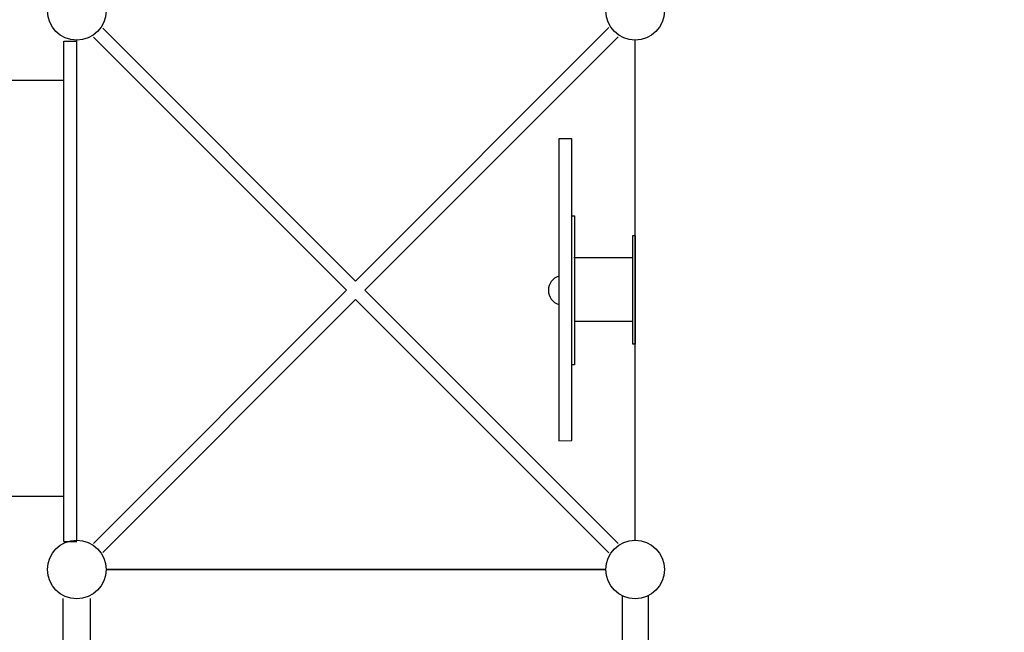
# Model space of a CAD drawing. Units: millimetres. Extents: x -2378 to 6173, y -7630 to 1941.
# Drawn here: x 1933 to 3109, y -742 to -11 of the extents above; entities that cross this region are included whole.
import ezdxf

# ---------------------------------------------------------------- set-up
doc = ezdxf.new("R2010")
doc.units = ezdxf.units.MM
doc.header["$LTSCALE"] = 0.2
doc.header["$MEASUREMENT"] = 0
doc.header["$PDMODE"] = 1
doc.layers.add('HAGS-Dim Plan', color=7, linetype='Continuous', lineweight=100)
doc.layers.add('HAGS-Plan', color=7, linetype='Continuous')
doc.styles.get("Standard").update_dxf_attribs({"font": 'g13f12d.shx', "height": 300})
doc.dimstyles.new('HAGS - Dim Plan', dxfattribs={"dimtxt": 300, "dimasz": 200, "dimexe": 0.18, "dimexo": 0.0625, "dimgap": 150, "dimtad": 0, "dimlfac": 0.001, "dimrnd": 0.05, "dimzin": 1, "dimdsep": 46, "dimtxsty": 'Standard', "dimblk": 'HAGS - Dim Plan arrow', "dimcen": 0.1, "dimse1": 1, "dimse2": 1, "dimclrd": 1, "dimadec": 0, "dimazin": 0, "dimtfac": 1, "dimtofl": 0, "dimtmove": 0, "dimatfit": 3, "dimfxl": 1, "dimtolj": 1, "dimtzin": 0, "dimarcsym": 0})

# ---------------------------------------------------------------- blocks, each defined once
blk = doc.blocks.new('HAGS - Dim Plan arrow')
at = {"color": 1, "lineweight": 0}
blk.add_lwpolyline([(0, 0, 0, 0.35, 0), (-1, 0, 0.015, 0.015, 0)], format="xyseb", dxfattribs=at)
blk = doc.blocks.new('*D14')
at = {"layer": 'Defpoints', "color": 0, "transparency": 16777216}
for p in [(2703, 1940.6), (5976.2, 1940.6), (335.5, -5922.4)]:
    blk.add_point(p, dxfattribs=at)
at = {"layer": 'HAGS-Dim Plan', "color": 1, "lineweight": -2, "transparency": 16777216}
for p, q in [((5976.2, 1740.6), (5976.2, -1385.4)), ((5976.2, -5722.4), (5976.2, -2596.3))]:
    blk.add_line(p, q, dxfattribs=at)
at = {"layer": 'HAGS-Dim Plan', "color": 1, "lineweight": -2, "transparency": 16777216, "xscale": 200, "yscale": 200, "zscale": 200}
for p, rotation in [((5976.2, 1940.6), 90), ((5976.2, -5922.4), 270)]:
    blk.add_blockref('HAGS - Dim Plan arrow', p, dxfattribs=dict(at, rotation=rotation))
at = {"layer": 'HAGS-Dim Plan', "color": 0, "transparency": 16777216, "insert": (5976.2, -1990.9), "char_height": 300, "attachment_point": 5, "rotation": 90}
blk.add_mtext('\\A1;7.85m', dxfattribs=at)
blk = doc.blocks.new('*D16')
at = {"layer": 'Defpoints', "color": 0, "transparency": 16777216}
for p in [(2567.5, 440.6, 160.5), (5586.1, 440.6), (123.5, -4422.4, 106.5)]:
    blk.add_point(p, dxfattribs=at)
at = {"layer": 'HAGS-Dim Plan', "color": 1, "lineweight": -2, "transparency": 16777216}
for p, q in [((5586.1, 240.6), (5586.1, -1370.4)), ((5586.1, -4222.4), (5586.1, -2611.3))]:
    blk.add_line(p, q, dxfattribs=at)
at = {"layer": 'HAGS-Dim Plan', "color": 1, "lineweight": -2, "transparency": 16777216, "xscale": 200, "yscale": 200, "zscale": 200}
for p, rotation in [((5586.1, 440.6), 90), ((5586.1, -4422.4), 270)]:
    blk.add_blockref('HAGS - Dim Plan arrow', p, dxfattribs=dict(at, rotation=rotation))
at = {"layer": 'HAGS-Dim Plan', "color": 0, "transparency": 16777216, "insert": (5586.1, -1990.9), "char_height": 300, "attachment_point": 5, "rotation": 90}
blk.add_mtext('\\A1;4.85m', dxfattribs=at)

msp = doc.modelspace()

# ---------------------------------------------------------------- linework, layer by layer
at = {"layer": 'HAGS-Plan'}
for p, q in [((2032.04, -20.491), (2334.075, -322.526)), ((2032.04, -20.491), (2334.075, -322.526)), ((2636.719, -19.882), (2334.075, -322.526)), ((2636.719, -19.882), (2334.075, -322.526)), ((2001, -632), (2001, -35)), ((2001, -632), (2001, -35)), ((2020.882, -31.281), (2323.101, -333.5)), ((2020.882, -31.281), (2323.101, -333.5)), ((2647.509, -31.04), (2345.05, -333.5)), ((2647.509, -31.04), (2345.05, -333.5)), ((2668, -632), (2668, -35)), ((2668, -632), (2668, -35)), ((1985.713, -633.631), (1985.713, -36.209)), ((1985.713, -36.209), (2001, -36.209)), ((680.203, -82.882), (1985.713, -82.882)), ((2323.101, -333.5), (2020.882, -635.719)), ((2323.101, -333.5), (2020.882, -635.719)), ((2345.05, -333.5), (2647.509, -635.96)), ((2345.05, -333.5), (2647.509, -635.96)), ((2334.075, -344.474), (2032.04, -646.509)), ((2334.075, -344.474), (2032.04, -646.509)), ((2334.075, -344.474), (2636.719, -647.118)), ((2334.075, -344.474), (2636.719, -647.118)), ((680.203, -579.49), (1985.713, -579.49)), ((1985.713, -633.631), (2001, -633.631)), ((2036, -667), (2633, -667)), ((2036, -667), (2633, -667))]:
    msp.add_line(p, q, dxfattribs=at)
for points in [[(2592.542, -512.946), (2592.542, -152.901), (2576.876, -152.901), (2576.876, -513.421)], [(2668.027, -268.324), (2668.027, -397.998), (2665.178, -397.998), (2665.178, -268.324)]]:
    msp.add_lwpolyline(points, close=True, dxfattribs=at)
for points in [[(2592.067, -244.575), (2595.391, -244.575), (2595.391, -422.698), (2592.067, -422.698)], [(2665.178, -294.924), (2594.916, -294.924)], [(2665.178, -370.923), (2595.865, -370.923)], [(2633, -667), (2035.999, -667)], [(1984.732, -1299.999), (1984.732, -701.468)], [(2017.455, -1301.089), (2017.455, -701.468)], [(2652.295, -698.197), (2652.295, -1296.728)], [(2683.928, -1299.999), (2683.928, -698.197)]]:
    msp.add_lwpolyline(points, dxfattribs=at)
for centre in [(2001, 0), (2001, 0), (2001, 0), (2001, 0), (2668, 0), (2668, 0), (2668, 0), (2668, 0), (2001, -667), (2001, -667), (2001, -667), (2001, -667), (2668, -667), (2668, -667), (2668, -667), (2668, -667)]:
    msp.add_circle(centre, 35, dxfattribs=at)
msp.add_arc((2582.001, -333.634), 17.64, 107.046138, 252.953862, dxfattribs=at)

# ---------------------------------------------------------------- dimensions: what is measured, and where the dimension line sits
at = {"layer": 'HAGS-Dim Plan'}
for base, p1, p2, picture, middle in [((5976.212, 1940.584), (335.52, -5922.352), (2703.019, 1940.584), '*D14', (5976.212, -1990.884)), ((5586.087, 440.584), (123.52, -4422.352, 106.468), (2567.5, 440.584, 160.464), '*D16', (5586.087, -1990.884))]:
    dim = msp.add_linear_dim(base=base, p1=p1, p2=p2, angle=270, dimstyle='HAGS - Dim Plan', override={"dimpost": 'm'}, dxfattribs=at)
    dim.commit()
    dim.dimension.update_dxf_attribs({"geometry": picture, "text_midpoint": middle, "dimtype": 160})

doc.saveas('drawing.dxf')
